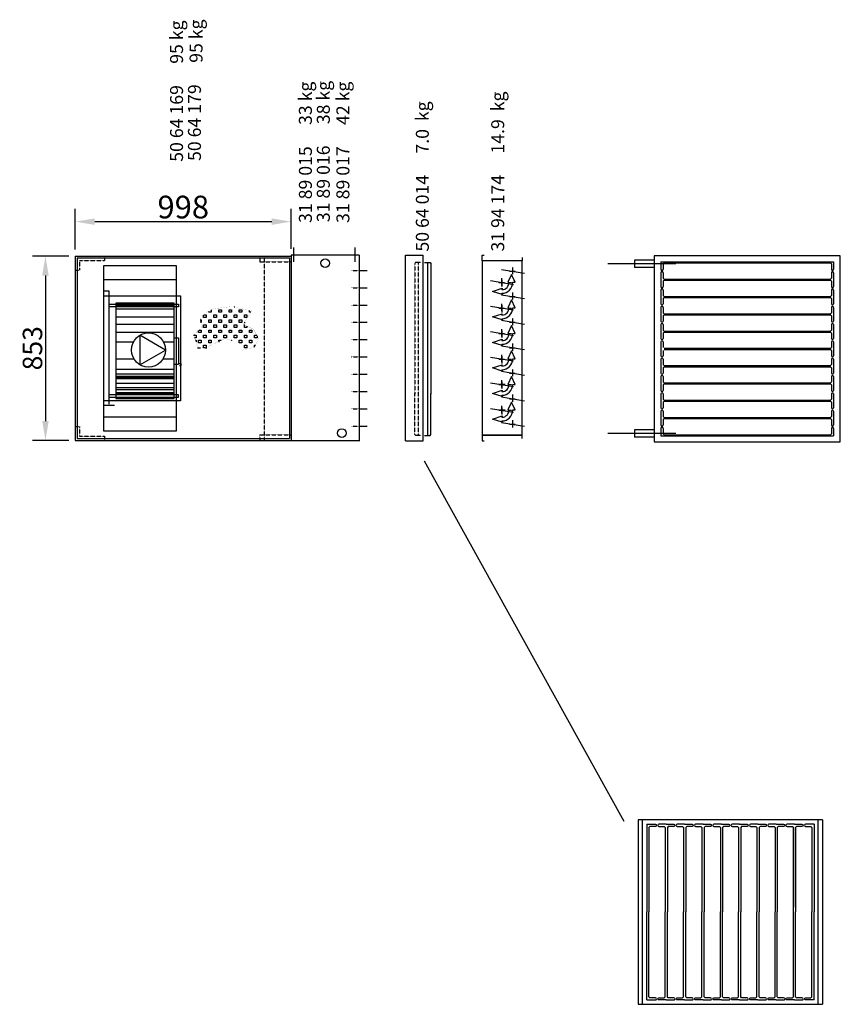
# Model space of a CAD drawing. Extents: x -8 to 16092, y 0 to 10348.
# Drawn here: x 12299 to 16092, y 68 to 4622 of the extents above; entities that cross this region are included whole.
import ezdxf

# ---------------------------------------------------------------- set-up
doc = ezdxf.new("R2010")
doc.units = 0
doc.header["$LTSCALE"] = 2
doc.header["$PDMODE"] = 3
doc.header["$PDSIZE"] = 0.5
doc.linetypes.add('CENTER', pattern=[2, 1.25, -0.25, 0.25, -0.25])
doc.linetypes.add('HIDDEN', pattern=[0.375, 0.25, -0.125])
doc.layers.get('DEFPOINTS').update_dxf_attribs({"linetype": 'CONTINUOUS'})
for name, color, linetype in [('CENTER', 1, 'CENTER'), ('DIMENSIONS', 5, 'CONTINUOUS'), ('HIDDEN', 4, 'HIDDEN'), ('MARK BV', 7, 'CONTINUOUS'), ('TEXT', 5, 'CONTINUOUS')]:
    doc.layers.add(name, color=color, linetype=linetype)
doc.styles.get("Standard").update_dxf_attribs({"font": 'ISOCP'})
doc.dimstyles.get("Standard").update_dxf_attribs({"dimscale": 10, "dimtxt": 3.5, "dimasz": 3, "dimexe": 2, "dimexo": 1, "dimgap": 0.5, "dimtad": 1, "dimdec": 1, "dimdsep": 46, "dimtxsty": 'Standard', "dimcen": -5, "dimclrd": 256, "dimclre": 256, "dimclrt": 256, "dimadec": 0, "dimazin": 0, "dimtfac": 1, "dimtdec": 1, "dimtmove": 0, "dimatfit": 3, "dimfxl": 0, "dimtvp": 0.75, "dimtolj": 1, "dimtzin": 0, "dimarcsym": 0})
doc.dimstyles.new('STANDARD$0', dxfattribs={"dimscale": 5, "dimtxt": 3, "dimasz": 3, "dimexe": 2, "dimexo": 1, "dimgap": 0.5, "dimtad": 1, "dimdec": 1, "dimdsep": 46, "dimtxsty": 'Standard', "dimcen": -1, "dimclrd": 256, "dimclre": 256, "dimclrt": 256, "dimadec": 0, "dimazin": 0, "dimtfac": 1, "dimtdec": 0, "dimtmove": 0, "dimatfit": 3, "dimfxl": 0, "dimtvp": 0.75, "dimtolj": 1, "dimtzin": 0, "dimarcsym": 0})

# ---------------------------------------------------------------- blocks, each defined once
blk = doc.blocks.new('*D42')
at = {"layer": 'DEFPOINTS', "color": 0}
for p in [(12556, 3528.6), (12418, 2675.6), (12556, 2675.6)]:
    blk.add_point(p, dxfattribs=at)
at = {"layer": 'DIMENSIONS', "lineweight": -2}
for p, q in [((12526, 3528.6), (12358, 3528.6)), ((12418, 3438.6), (12418, 2765.6)), ((12526, 2675.6), (12358, 2675.6))]:
    blk.add_line(p, q, dxfattribs=at)
at = {"layer": 'DIMENSIONS'}
for points in [[(12403, 3438.6), (12433, 3438.6), (12418, 3528.6)], [(12403, 2765.6), (12433, 2765.6), (12418, 2675.6)]]:
    blk.add_solid(points, dxfattribs=at)
at = {"layer": 'DIMENSIONS', "insert": (12358, 3102.1), "char_height": 90, "attachment_point": 5, "rotation": 90}
blk.add_mtext('\\A1;853', dxfattribs=at)
blk = doc.blocks.new('*D44')
at = {"layer": 'DEFPOINTS', "color": 0}
for p in [(13554, 3687.7), (12556, 3528.6), (13554, 3532.1)]:
    blk.add_point(p, dxfattribs=at)
at = {"layer": 'DIMENSIONS', "lineweight": -2}
for p, q in [((12556, 3558.6), (12556, 3747.7)), ((13554, 3562.1), (13554, 3747.7)), ((12646, 3687.7), (13464, 3687.7))]:
    blk.add_line(p, q, dxfattribs=at)
at = {"layer": 'DIMENSIONS'}
for points in [[(12646, 3702.7), (12646, 3672.7), (12556, 3687.7)], [(13464, 3702.7), (13464, 3672.7), (13554, 3687.7)]]:
    blk.add_solid(points, dxfattribs=at)
at = {"layer": 'DIMENSIONS', "insert": (13055, 3755.2), "char_height": 105, "attachment_point": 5}
blk.add_mtext('\\A1;998', dxfattribs=at)

msp = doc.modelspace()

# ---------------------------------------------------------------- linework, layer by layer
at = {"layer": 'CENTER'}
for p, q in [((13565.98, 3501.88), (13565.98, 3567.48)), ((13849.98, 3501.88), (13849.98, 3567.48)), ((14578.31, 3444.53), (14578.31, 3477.53)), ((15331.53, 3492.77), (15017.53, 3492.77)), ((14528.31, 3392.91), (14528.31, 3425.91)), ((14528.31, 3392.45), (14528.31, 3425.46)), ((14528.31, 3418.96), (14528.31, 3385.96)), ((14563.55, 3458.39), (14590.46, 3458.39)), ((14513.55, 3405.93), (14540.46, 3405.93)), ((14516.31, 3405.93), (14528.31, 3405.93)), ((14528.31, 3405.93), (14528.31, 3414.93)), ((14528.31, 3405.93), (14528.31, 3396.93)), ((14562.31, 3405.93), (14574.31, 3405.93)), ((14563.55, 3340.77), (14590.46, 3340.77)), ((14578.31, 3326.91), (14578.31, 3359.91)), ((14513.55, 3287.93), (14540.46, 3287.93)), ((14516.31, 3287.93), (14528.31, 3287.93)), ((14528.31, 3274.91), (14528.31, 3307.91)), ((14528.31, 3274.45), (14528.31, 3307.46)), ((14528.31, 3300.96), (14528.31, 3267.96)), ((14528.31, 3287.93), (14528.31, 3296.93)), ((14528.31, 3287.93), (14528.31, 3278.93)), ((14562.31, 3287.93), (14574.31, 3287.93)), ((14578.31, 3208.91), (14578.31, 3241.91)), ((14528.31, 3156.91), (14528.31, 3189.91)), ((14528.31, 3156.45), (14528.31, 3189.46)), ((14563.55, 3222.77), (14590.46, 3222.77)), ((14513.55, 3169.93), (14540.46, 3169.93)), ((14516.31, 3169.93), (14528.31, 3169.93)), ((14528.31, 3182.96), (14528.31, 3149.96)), ((14528.31, 3169.93), (14528.31, 3178.93)), ((14528.31, 3169.93), (14528.31, 3160.93)), ((14562.31, 3169.93), (14574.31, 3169.93)), ((14563.55, 3104.77), (14590.46, 3104.77)), ((14578.31, 3090.91), (14578.31, 3123.91)), ((14513.55, 3051.93), (14540.46, 3051.93)), ((14516.31, 3051.93), (14528.31, 3051.93)), ((14528.31, 3038.91), (14528.31, 3071.91)), ((14528.31, 3038.45), (14528.31, 3071.46)), ((14528.31, 3064.96), (14528.31, 3031.96)), ((14528.31, 3051.93), (14528.31, 3060.93)), ((14528.31, 3051.93), (14528.31, 3042.93)), ((14562.31, 3051.93), (14574.31, 3051.93)), ((14578.31, 2972.91), (14578.31, 3005.91)), ((14563.55, 2986.77), (14590.46, 2986.77)), ((14513.55, 2933.93), (14540.46, 2933.93)), ((14543.07, 2933.93), (14516.15, 2933.93)), ((14516.31, 2933.93), (14528.31, 2933.93)), ((14528.31, 2920.91), (14528.31, 2953.91)), ((14528.31, 2946.96), (14528.31, 2913.96)), ((14528.31, 2933.93), (14528.31, 2942.93)), ((14528.31, 2933.93), (14537.31, 2933.93)), ((14528.31, 2933.93), (14528.31, 2924.93)), ((14562.31, 2933.93), (14574.31, 2933.93)), ((14578.31, 2854.45), (14578.31, 2887.46)), ((14528.31, 2802.45), (14528.31, 2835.46)), ((14528.31, 2828.51), (14528.31, 2795.51)), ((14528.31, 2815.48), (14528.31, 2824.48)), ((14563.55, 2868.77), (14590.46, 2868.77)), ((14513.55, 2815.48), (14540.46, 2815.48)), ((14543.07, 2815.48), (14516.15, 2815.48)), ((14516.31, 2815.48), (14528.31, 2815.48)), ((14528.31, 2815.48), (14537.31, 2815.48)), ((14528.31, 2815.48), (14528.31, 2806.48)), ((14562.31, 2815.48), (14574.31, 2815.48)), ((14563.55, 2750.31), (14590.46, 2750.31)), ((14578.31, 2736), (14578.31, 2769.01)), ((15332.37, 2707.09), (15018.37, 2707.09))]:
    msp.add_line(p, q, dxfattribs=at)
at = {"layer": 'DEFPOINTS', "color": 0, "linetype": 'ByBlock'}
for p in [(16061.36, 3501.77), (16061.36, 3462.27), (16061.36, 3456.27), (16061.36, 3382.27), (16061.36, 3376.27), (16061.36, 3302.27), (16061.36, 3296.27), (16061.36, 3222.27), (16061.36, 3216.27), (15273.36, 3176.77), (15273.36, 3101.77), (16061.36, 3142.27), (16061.36, 3136.27), (15273.36, 3096.77), (16061.36, 3062.27), (16061.36, 3056.27), (15273.36, 3021.77), (16061.36, 2982.27), (16061.36, 2976.27), (16061.36, 2902.27), (16061.36, 2896.27), (16061.36, 2822.27), (16061.36, 2816.27), (16061.36, 2742.27), (16061.36, 2736.27), (16061.36, 2696.77)]:
    msp.add_point(p, dxfattribs=at)
at = {"layer": 'DIMENSIONS'}
msp.add_line((14185.18, 2698.99), (14185.18, 3498.99), dxfattribs=at)
at = {"layer": 'HIDDEN'}
for p, q in [((12575.98, 3508.55), (12690.45, 3508.55)), ((12575.98, 3508.55), (12575.98, 3463.55)), ((12690.45, 3528.55), (12690.45, 3508.55)), ((13408.98, 3528.55), (13408.98, 3502.05)), ((13428.98, 3528.55), (13428.98, 2675.55)), ((12555.98, 3463.55), (12575.98, 3463.55)), ((13408.98, 3502.05), (13553.98, 3502.05)), ((13831.48, 3462.05), (13867.98, 3462.05)), ((14129.68, 3498.99), (14125.18, 3494.49)), ((14125.18, 3494.49), (14125.18, 2890.32)), ((14154.68, 3498.99), (14129.68, 3498.99)), ((14140.18, 3498.99), (14140.18, 2698.99)), ((13831.48, 3382.05), (13867.98, 3382.05)), ((13831.48, 3302.05), (13867.98, 3302.05)), ((13831.48, 3222.05), (13867.98, 3222.05)), ((13831.48, 3142.05), (13867.98, 3142.05)), ((13831.5, 3062.05), (13867.98, 3062.05)), ((13831.48, 2982.05), (13867.98, 2982.05)), ((13831.48, 2902.05), (13867.98, 2902.05)), ((14125.18, 2703.49), (14125.18, 2892.32)), ((13831.48, 2822.05), (13867.98, 2822.05)), ((12555.98, 2740.55), (12575.98, 2740.55)), ((12575.98, 2740.55), (12575.98, 2695.55)), ((13831.48, 2742.05), (13867.98, 2742.05)), ((12575.98, 2695.55), (12690.45, 2695.55)), ((12690.45, 2695.55), (12690.45, 2675.55)), ((13408.98, 2702.05), (13408.98, 2675.55)), ((13408.98, 2702.05), (13553.98, 2702.05)), ((14129.68, 2698.99), (14125.18, 2703.49)), ((14154.68, 2698.99), (14129.68, 2698.99))]:
    msp.add_line(p, q, dxfattribs=at)
at = {"layer": 'MARK BV'}
for p, q in [((12555.98, 3528.55), (13428.98, 3528.55)), ((12555.98, 3528.55), (12555.98, 2675.55)), ((12564.48, 3520.05), (13545.48, 3520.05)), ((12564.48, 3520.05), (12564.48, 2684.05)), ((13428.98, 3528.55), (13553.98, 3528.55)), ((13437.48, 3520.05), (13545.48, 3520.05)), ((13545.48, 3520.05), (13545.48, 2684.05)), ((13553.98, 3532.05), (13553.98, 2672.05)), ((13867.98, 3532.05), (13553.98, 3532.05)), ((13553.98, 3528.55), (13553.98, 2675.55)), ((13867.98, 3532.05), (13867.98, 2672.05)), ((14082.29, 3533.38), (14164.29, 3533.38)), ((14082.29, 2673.38), (14082.29, 3533.38)), ((14164.29, 2673.38), (14164.29, 3533.38)), ((14437.31, 3506.88), (14437.31, 3533.38)), ((14437.31, 3533.38), (14445.81, 3533.38)), ((14622.31, 3506.88), (14437.31, 3506.88)), ((14621.31, 3506.88), (14438.31, 3506.88)), ((14445.81, 3533.38), (14445.81, 3532.38)), ((14622.31, 3521.88), (14621.31, 3521.88)), ((14622.31, 3521.88), (14622.31, 3506.88)), ((15140.36, 3509.77), (15140.36, 3475.77)), ((15232.36, 3509.77), (15140.36, 3509.77)), ((15232.36, 3529.27), (15232.36, 2669.27)), ((16092.36, 3529.27), (15232.36, 3529.27)), ((16092.36, 2669.27), (16092.36, 3529.27)), ((12688.08, 2718.88), (12688.08, 3485.21)), ((12688.08, 3485.21), (13022.8, 3485.21)), ((13022.8, 3485.21), (13022.8, 2718.88)), ((13867.98, 3462.05), (13904.48, 3462.05)), ((14170.68, 3498.99), (14195.68, 3498.99)), ((14195.68, 3498.99), (14200.18, 3494.49)), ((14200.18, 3494.49), (14200.18, 2890.32)), ((14437.31, 3505.88), (14437.31, 2700.88)), ((14621.31, 3505.88), (14438.31, 3505.88)), ((14525.56, 3466.99), (14632.23, 3449.59)), ((14582.23, 3503.91), (14582.23, 3503.91)), ((14582.23, 3503.91), (14582.23, 3503.91)), ((14622.31, 2700.88), (14622.31, 3505.88)), ((15232.36, 3475.77), (15140.36, 3475.77)), ((15263.36, 3501.77), (15263.36, 3467.22)), ((15263.36, 3501.77), (16061.36, 3501.77)), ((15268.31, 3462.27), (15268.41, 3462.27)), ((15277.91, 3496.77), (15273.36, 3492.22)), ((15273.36, 3492.22), (15273.36, 3467.22)), ((15277.91, 3496.77), (16046.81, 3496.77)), ((16051.36, 3492.22), (16046.81, 3496.77)), ((16051.36, 3492.22), (16051.36, 3467.22)), ((16056.31, 3462.27), (16056.41, 3462.27)), ((16061.36, 3501.77), (16061.36, 3467.22)), ((12688.08, 2783.88), (12688.08, 3420.21)), ((12688.08, 3420.21), (13022.8, 3420.21)), ((13022.8, 3420.21), (13022.8, 2783.88)), ((14572.3, 3443.46), (14555.71, 3407.08)), ((14588.88, 3407.08), (14572.3, 3443.46)), ((15263.36, 3451.32), (15263.36, 3387.22)), ((15268.31, 3456.27), (15268.41, 3456.27)), ((15273.36, 3451.32), (15273.36, 3426.32)), ((15273.36, 3426.32), (15277.91, 3421.77)), ((15277.91, 3416.77), (15273.36, 3412.22)), ((15275.64, 3424.04), (15275.64, 3424.04)), ((15277.91, 3421.77), (16046.81, 3421.77)), ((15277.91, 3416.77), (16046.81, 3416.77)), ((16046.81, 3421.77), (16051.36, 3426.32)), ((16051.36, 3412.22), (16046.81, 3416.77)), ((16051.36, 3451.32), (16051.36, 3426.32)), ((16056.31, 3456.27), (16056.41, 3456.27)), ((16061.36, 3451.32), (16061.36, 3387.22)), ((13867.98, 3382.05), (13904.48, 3382.05)), ((14475.56, 3414.92), (14582.23, 3397.52)), ((14484.98, 3365.24), (14528.52, 3379.91)), ((14528.52, 3379.91), (14528.44, 3373.47)), ((14555.71, 3407.08), (14560.76, 3407.08)), ((14577.81, 3407.08), (14588.88, 3407.08)), ((14582.23, 3414.92), (14582.23, 3414.92)), ((14582.23, 3414.92), (14582.23, 3414.92)), ((15263.36, 3371.32), (15263.36, 3307.22)), ((15268.31, 3382.27), (15268.41, 3382.27)), ((15268.31, 3376.27), (15268.41, 3376.27)), ((15273.36, 3412.22), (15273.36, 3387.22)), ((15273.36, 3371.32), (15273.36, 3346.32)), ((16051.36, 3412.22), (16051.36, 3387.22)), ((16051.36, 3371.32), (16051.36, 3346.32)), ((16056.31, 3382.27), (16056.41, 3382.27)), ((16056.31, 3376.27), (16056.41, 3376.27)), ((16061.36, 3371.32), (16061.36, 3307.22)), ((12688.08, 3345.21), (13042.8, 3345.21)), ((12690.45, 3367.94), (12710.58, 3367.94)), ((12710.58, 3367.94), (12710.58, 2844.14)), ((13042.8, 3345.21), (13042.8, 2858.88)), ((14528.69, 3350.8), (14484.98, 3365.24)), ((14525.56, 3349.37), (14632.23, 3331.97)), ((14528.23, 3356.42), (14528.69, 3350.8)), ((14572.3, 3325.46), (14555.71, 3289.08)), ((14588.88, 3289.08), (14572.3, 3325.46)), ((15273.36, 3346.32), (15277.91, 3341.77)), ((15277.91, 3336.77), (15273.36, 3332.22)), ((15273.36, 3332.22), (15273.36, 3307.22)), ((15277.91, 3341.77), (16046.81, 3341.77)), ((15277.91, 3336.77), (16046.81, 3336.77)), ((16046.81, 3341.77), (16051.36, 3346.32)), ((16051.36, 3332.22), (16046.81, 3336.77)), ((16051.36, 3332.22), (16051.36, 3307.22)), ((12710.58, 3306.12), (13032.48, 3306.12)), ((13032.48, 3294.28), (12710.58, 3294.28)), ((12743.21, 3311.18), (12743.21, 2870.09)), ((13013.36, 3311.18), (12743.21, 3311.18)), ((12746.34, 3308.18), (13009.95, 3308.18)), ((12746.34, 3303.06), (13009.95, 3303.06)), ((12746.34, 3300.87), (13009.95, 3300.87)), ((12746.34, 3285.17), (13009.95, 3285.17)), ((13013.36, 2870.09), (13013.36, 3311.18)), ((13032.48, 3306.12), (13032.48, 3294.28)), ((13184.54, 3279.54), (13184.54, 3268.55)), ((13219.82, 3280.31), (13231.58, 3280.31)), ((13219.82, 3268.55), (13219.82, 3280.31)), ((13231.58, 3280.31), (13231.58, 3268.55)), ((13266.86, 3280.31), (13278.62, 3280.31)), ((13266.86, 3268.55), (13266.86, 3280.31)), ((13278.62, 3280.31), (13278.62, 3268.55)), ((13290.38, 3292.07), (13290.38, 3292.7)), ((13293.2, 3292.07), (13290.38, 3292.07)), ((13313.9, 3280.31), (13325.66, 3280.31)), ((13313.9, 3268.55), (13313.9, 3280.31)), ((13325.66, 3280.31), (13325.66, 3268.55)), ((13867.98, 3302.05), (13904.48, 3302.05)), ((14475.56, 3296.92), (14582.23, 3279.52)), ((14555.71, 3289.08), (14560.76, 3289.08)), ((14577.81, 3289.08), (14588.88, 3289.08)), ((14582.23, 3296.92), (14582.23, 3296.92)), ((14582.23, 3296.92), (14582.23, 3296.92)), ((15263.36, 3291.32), (15263.36, 3227.22)), ((15268.31, 3302.27), (15268.41, 3302.27)), ((15268.31, 3296.27), (15268.41, 3296.27)), ((15273.36, 3291.32), (15273.36, 3266.32)), ((16051.36, 3291.32), (16051.36, 3266.32)), ((16056.31, 3302.27), (16056.41, 3302.27)), ((16056.31, 3296.27), (16056.41, 3296.27)), ((16061.36, 3291.32), (16061.36, 3227.22)), ((12746.34, 3248.13), (13009.95, 3248.13)), ((13149.26, 3245.03), (13149.26, 3255.5)), ((13161.02, 3245.03), (13149.26, 3245.03)), ((13150.55, 3256.79), (13161.02, 3256.79)), ((13161.02, 3256.79), (13161.02, 3245.03)), ((13172.78, 3268.55), (13172.78, 3272.82)), ((13184.54, 3268.55), (13172.78, 3268.55)), ((13196.3, 3256.79), (13208.06, 3256.79)), ((13196.3, 3245.03), (13196.3, 3256.79)), ((13208.06, 3245.03), (13196.3, 3245.03)), ((13208.06, 3256.79), (13208.06, 3245.03)), ((13231.58, 3268.55), (13219.82, 3268.55)), ((13243.34, 3256.79), (13255.1, 3256.79)), ((13243.34, 3245.03), (13243.34, 3256.79)), ((13255.1, 3245.03), (13243.34, 3245.03)), ((13255.1, 3256.79), (13255.1, 3245.03)), ((13278.62, 3268.55), (13266.86, 3268.55)), ((13290.38, 3256.79), (13302.14, 3256.79)), ((13290.38, 3245.03), (13290.38, 3256.79)), ((13302.14, 3245.03), (13290.38, 3245.03)), ((13302.14, 3256.79), (13302.14, 3245.03)), ((13325.66, 3268.55), (13313.9, 3268.55)), ((13337.42, 3256.79), (13349.18, 3256.79)), ((13337.42, 3245.03), (13337.42, 3256.79)), ((13349.18, 3245.03), (13337.42, 3245.03)), ((13349.18, 3256.79), (13349.18, 3245.03)), ((13360.94, 3268.55), (13360.94, 3277.03)), ((13367.19, 3268.55), (13360.94, 3268.55)), ((14484.98, 3247.24), (14528.52, 3261.91)), ((14528.69, 3232.8), (14484.98, 3247.24)), ((14528.23, 3238.42), (14528.69, 3232.8)), ((14528.52, 3261.91), (14528.44, 3255.47)), ((15273.36, 3266.32), (15277.91, 3261.77)), ((15277.91, 3256.77), (15273.36, 3252.22)), ((15273.36, 3252.22), (15273.36, 3227.22)), ((15277.91, 3261.77), (16046.81, 3261.77)), ((15277.91, 3256.77), (16046.81, 3256.77)), ((16046.81, 3261.77), (16051.36, 3266.32)), ((16051.36, 3252.22), (16046.81, 3256.77)), ((16051.36, 3252.22), (16051.36, 3227.22)), ((12746.34, 3214.28), (13009.95, 3214.28)), ((13133.01, 3233.27), (13137.5, 3233.27)), ((13137.5, 3221.51), (13134.03, 3221.51)), ((13137.5, 3233.27), (13137.5, 3221.51)), ((13149.26, 3209.75), (13161.02, 3209.75)), ((13149.26, 3197.99), (13149.26, 3209.75)), ((13161.02, 3197.99), (13149.26, 3197.99)), ((13161.02, 3209.75), (13161.02, 3197.99)), ((13172.78, 3233.27), (13184.54, 3233.27)), ((13172.78, 3221.51), (13172.78, 3233.27)), ((13184.54, 3221.51), (13172.78, 3221.51)), ((13184.54, 3233.27), (13184.54, 3221.51)), ((13196.3, 3209.75), (13208.06, 3209.75)), ((13196.3, 3197.99), (13196.3, 3209.75)), ((13208.06, 3197.99), (13196.3, 3197.99)), ((13208.06, 3209.75), (13208.06, 3197.99)), ((13219.82, 3233.27), (13231.58, 3233.27)), ((13219.82, 3221.51), (13219.82, 3233.27)), ((13231.58, 3221.51), (13219.82, 3221.51)), ((13231.58, 3233.27), (13231.58, 3221.51)), ((13243.34, 3209.75), (13255.1, 3209.75)), ((13243.34, 3197.99), (13243.34, 3209.75)), ((13255.1, 3197.99), (13243.34, 3197.99)), ((13255.1, 3209.75), (13255.1, 3197.99)), ((13266.86, 3233.27), (13278.62, 3233.27)), ((13266.86, 3221.51), (13266.86, 3233.27)), ((13278.62, 3221.51), (13266.86, 3221.51)), ((13278.62, 3233.27), (13278.62, 3221.51)), ((13290.38, 3209.75), (13302.14, 3209.75)), ((13290.38, 3197.99), (13290.38, 3209.75)), ((13302.14, 3197.99), (13290.38, 3197.99)), ((13302.14, 3209.75), (13302.14, 3197.99)), ((13313.9, 3233.27), (13325.66, 3233.27)), ((13313.9, 3221.51), (13313.9, 3233.27)), ((13325.66, 3221.51), (13313.9, 3221.51)), ((13325.66, 3233.27), (13325.66, 3221.51)), ((13336.13, 3221.98), (13340.62, 3221.98)), ((13337.42, 3209.75), (13339.1, 3209.75)), ((13337.42, 3197.99), (13337.42, 3209.75)), ((13349.18, 3197.99), (13337.42, 3197.99)), ((13349.18, 3204.71), (13349.18, 3197.99)), ((13867.98, 3222.05), (13904.48, 3222.05)), ((14525.56, 3231.37), (14632.23, 3213.97)), ((14572.3, 3207.46), (14555.71, 3171.08)), ((14588.88, 3171.08), (14572.3, 3207.46)), ((15263.36, 3211.32), (15263.36, 3147.22)), ((15268.31, 3222.27), (15268.41, 3222.27)), ((15268.31, 3216.27), (15268.41, 3216.27)), ((15273.36, 3211.32), (15273.36, 3186.32)), ((16051.36, 3211.32), (16051.36, 3186.32)), ((16056.31, 3222.27), (16056.41, 3222.27)), ((16056.31, 3216.27), (16056.41, 3216.27)), ((16061.36, 3211.32), (16061.36, 3147.22)), ((12746.34, 3176.25), (13009.95, 3176.25)), ((12973.2, 3093.92), (12854.84, 3162.26)), ((12854.84, 3162.26), (12854.84, 3025.59)), ((13013.36, 3149.83), (13032.97, 3149.83)), ((13032.97, 3149.83), (13032.97, 3028.25)), ((13032.97, 3149.83), (13032.97, 3028.25)), ((13102.22, 3162.71), (13113.98, 3162.71)), ((13113.98, 3150.95), (13107.06, 3150.95)), ((13113.98, 3162.71), (13113.98, 3150.95)), ((13125.74, 3174.47), (13125.74, 3183.5)), ((13137.5, 3174.47), (13125.74, 3174.47)), ((13128.86, 3186.23), (13137.5, 3186.23)), ((13137.5, 3186.23), (13137.5, 3174.47)), ((13149.26, 3162.71), (13161.02, 3162.71)), ((13149.26, 3150.95), (13149.26, 3162.71)), ((13161.02, 3150.95), (13149.26, 3150.95)), ((13161.02, 3162.71), (13161.02, 3150.95)), ((13172.78, 3186.23), (13184.54, 3186.23)), ((13172.78, 3174.47), (13172.78, 3186.23)), ((13184.54, 3174.47), (13172.78, 3174.47)), ((13184.54, 3186.23), (13184.54, 3174.47)), ((13196.3, 3162.71), (13208.06, 3162.71)), ((13196.3, 3150.95), (13196.3, 3162.71)), ((13208.06, 3150.95), (13196.3, 3150.95)), ((13208.06, 3162.71), (13208.06, 3150.95)), ((13219.82, 3186.23), (13231.58, 3186.23)), ((13219.82, 3174.47), (13219.82, 3186.23)), ((13231.58, 3174.47), (13219.82, 3174.47)), ((13231.58, 3186.23), (13231.58, 3174.47)), ((13243.34, 3162.71), (13255.1, 3162.71)), ((13243.34, 3150.95), (13243.34, 3162.71)), ((13255.1, 3150.95), (13243.34, 3150.95)), ((13255.1, 3162.71), (13255.1, 3150.95)), ((13266.86, 3186.23), (13278.62, 3186.23)), ((13266.86, 3174.47), (13266.86, 3186.23)), ((13278.62, 3174.47), (13266.86, 3174.47)), ((13278.62, 3186.23), (13278.62, 3174.47)), ((13290.38, 3162.71), (13302.14, 3162.71)), ((13290.38, 3150.95), (13290.38, 3162.71)), ((13302.14, 3150.95), (13290.38, 3150.95)), ((13302.14, 3162.71), (13302.14, 3150.95)), ((13313.9, 3186.23), (13325.66, 3186.23)), ((13313.9, 3174.47), (13313.9, 3186.23)), ((13325.66, 3174.47), (13313.9, 3174.47)), ((13325.66, 3186.23), (13325.66, 3174.47)), ((13337.42, 3162.71), (13349.18, 3162.71)), ((13337.42, 3150.95), (13337.42, 3162.71)), ((13349.18, 3150.95), (13337.42, 3150.95)), ((13349.18, 3162.71), (13349.18, 3150.95)), ((13360.94, 3186.23), (13372.7, 3186.23)), ((13360.94, 3174.47), (13360.94, 3186.23)), ((13372.7, 3174.47), (13360.94, 3174.47)), ((13372.7, 3186.23), (13372.7, 3174.47)), ((13384.46, 3162.71), (13394.4, 3162.71)), ((13384.46, 3150.95), (13384.46, 3162.71)), ((13396.22, 3150.95), (13384.46, 3150.95)), ((13396.22, 3159.06), (13396.22, 3150.95)), ((14475.56, 3178.92), (14582.23, 3161.52)), ((14484.98, 3129.24), (14528.52, 3143.91)), ((14528.52, 3143.91), (14528.44, 3137.47)), ((14555.71, 3171.08), (14560.76, 3171.08)), ((14577.81, 3171.08), (14588.88, 3171.08)), ((14582.23, 3178.92), (14582.23, 3178.92)), ((14582.23, 3178.92), (14582.23, 3178.92)), ((15273.36, 3186.32), (15277.91, 3181.77)), ((15277.91, 3176.77), (15273.36, 3172.22)), ((15273.36, 3172.22), (15273.36, 3147.22)), ((15277.91, 3181.77), (16046.81, 3181.77)), ((15277.91, 3176.77), (16046.81, 3176.77)), ((16046.81, 3181.77), (16051.36, 3186.32)), ((16051.36, 3172.22), (16046.81, 3176.77)), ((16051.36, 3172.22), (16051.36, 3147.22)), ((12746.34, 3131.12), (12824.71, 3131.12)), ((12963.88, 3131.12), (13009.95, 3131.12)), ((13111.34, 3139.19), (13113.98, 3139.19)), ((13113.98, 3139.19), (13113.98, 3131.94)), ((13120.12, 3104.38), (13134.82, 3104.38)), ((13125.74, 3139.19), (13137.5, 3139.19)), ((13125.74, 3127.43), (13125.74, 3139.19)), ((13137.5, 3127.43), (13125.74, 3127.43)), ((13137.5, 3139.19), (13137.5, 3127.43)), ((13149.26, 3115.67), (13161.02, 3115.67)), ((13149.26, 3103.91), (13149.26, 3115.67)), ((13156.37, 3103.91), (13149.26, 3103.91)), ((13157.38, 3104.38), (13164.22, 3104.38)), ((13161.02, 3115.67), (13161.02, 3106.11)), ((13172.78, 3139.19), (13184.54, 3139.19)), ((13172.78, 3127.43), (13172.78, 3139.19)), ((13184.54, 3127.43), (13172.78, 3127.43)), ((13184.54, 3139.19), (13184.54, 3127.43)), ((13219.48, 3133.78), (13223.02, 3133.78)), ((13219.82, 3139.19), (13230.9, 3139.19)), ((13219.82, 3133.94), (13219.82, 3139.19)), ((13276.23, 3139.19), (13278.62, 3139.19)), ((13278.62, 3139.19), (13278.62, 3138.39)), ((13313.9, 3139.19), (13325.66, 3139.19)), ((13313.9, 3127.43), (13313.9, 3139.19)), ((13325.66, 3127.43), (13313.9, 3127.43)), ((13325.66, 3139.19), (13325.66, 3127.43)), ((13337.42, 3115.67), (13349.18, 3115.67)), ((13337.42, 3103.91), (13337.42, 3115.67)), ((13349.18, 3103.91), (13337.42, 3103.91)), ((13349.18, 3115.67), (13349.18, 3103.91)), ((13360.94, 3139.19), (13372.7, 3139.19)), ((13360.94, 3127.43), (13360.94, 3139.19)), ((13372.7, 3127.43), (13360.94, 3127.43)), ((13372.7, 3139.19), (13372.7, 3127.43)), ((13384.46, 3115.67), (13389.58, 3115.67)), ((13384.46, 3107), (13384.46, 3115.67)), ((13867.98, 3142.05), (13904.48, 3142.05)), ((14528.69, 3114.8), (14484.98, 3129.24)), ((14525.56, 3113.37), (14632.23, 3095.97)), ((14528.23, 3120.42), (14528.69, 3114.8)), ((15263.36, 3131.32), (15263.36, 3067.22)), ((15268.31, 3142.27), (15268.41, 3142.27)), ((15268.31, 3136.27), (15268.41, 3136.27)), ((15273.36, 3131.32), (15273.36, 3106.34)), ((15277.93, 3101.77), (16046.81, 3101.77)), ((16046.81, 3101.77), (16051.36, 3106.32)), ((16051.36, 3131.32), (16051.36, 3106.32)), ((16056.31, 3142.27), (16056.41, 3142.27)), ((16056.31, 3136.27), (16056.41, 3136.27)), ((16061.36, 3131.32), (16061.36, 3067.22)), ((12746.34, 3053.78), (12826.36, 3053.78)), ((12854.84, 3025.59), (12973.2, 3093.92)), ((12962.23, 3053.78), (13009.95, 3053.78)), ((13868, 3062.05), (13904.48, 3062.05)), ((14475.56, 3060.92), (14582.23, 3043.52)), ((14572.3, 3089.46), (14555.71, 3053.08)), ((14555.71, 3053.08), (14560.76, 3053.08)), ((14588.88, 3053.08), (14572.3, 3089.46)), ((14577.81, 3053.08), (14588.88, 3053.08)), ((14582.23, 3060.92), (14582.23, 3060.92)), ((14582.23, 3060.92), (14582.23, 3060.92)), ((15268.31, 3062.27), (15268.41, 3062.27)), ((15268.31, 3056.27), (15268.41, 3056.27)), ((15273.36, 3092.2), (15273.36, 3067.22)), ((15277.93, 3096.77), (16046.81, 3096.77)), ((16051.36, 3092.22), (16046.81, 3096.77)), ((16051.36, 3092.22), (16051.36, 3067.22)), ((16056.31, 3062.27), (16056.41, 3062.27)), ((16056.31, 3056.27), (16056.41, 3056.27)), ((13013.36, 3028.25), (13032.97, 3028.25)), ((13032.42, 3032.23), (13044.18, 3032.23)), ((13032.42, 3032.23), (13044.18, 3032.23)), ((13044.18, 3020.47), (13037.27, 3020.47)), ((13044.18, 3020.47), (13037.27, 3020.47)), ((13044.18, 3032.23), (13044.18, 3020.47)), ((13044.18, 3032.23), (13044.18, 3020.47)), ((14484.98, 3011.24), (14528.52, 3025.91)), ((14528.69, 2996.8), (14484.98, 3011.24)), ((14528.52, 3025.91), (14528.44, 3019.47)), ((15263.36, 3051.32), (15263.36, 2987.22)), ((15273.36, 3051.32), (15273.36, 3026.32)), ((15273.36, 3026.32), (15277.91, 3021.77)), ((15277.91, 3016.77), (15273.36, 3012.22)), ((15273.36, 3012.22), (15273.36, 2987.22)), ((15277.91, 3021.77), (16046.81, 3021.77)), ((15277.91, 3016.77), (16046.81, 3016.77)), ((16046.81, 3021.77), (16051.36, 3026.32)), ((16051.36, 3012.22), (16046.81, 3016.77)), ((16051.36, 3051.32), (16051.36, 3026.32)), ((16051.36, 3012.22), (16051.36, 2987.22)), ((16061.36, 3051.32), (16061.36, 2987.22)), ((12746.34, 3004.76), (13009.95, 3004.76)), ((12746.34, 2984.25), (13009.95, 2984.25)), ((12746.34, 2973.74), (13009.95, 2973.74)), ((12746.34, 2968.24), (13009.95, 2968.24)), ((12746.34, 2962.24), (13009.95, 2962.24)), ((13867.98, 2982.05), (13904.48, 2982.05)), ((14525.56, 2995.37), (14632.23, 2977.97)), ((14528.23, 3002.42), (14528.69, 2996.8)), ((14572.3, 2971.46), (14555.71, 2935.08)), ((14588.88, 2935.08), (14572.3, 2971.46)), ((15263.36, 2971.32), (15263.36, 2907.22)), ((15268.31, 2982.27), (15268.41, 2982.27)), ((15268.31, 2976.27), (15268.41, 2976.27)), ((15273.36, 2971.32), (15273.36, 2946.32)), ((16051.36, 2971.32), (16051.36, 2946.32)), ((16056.31, 2982.27), (16056.41, 2982.27)), ((16056.31, 2976.27), (16056.41, 2976.27)), ((16061.36, 2971.32), (16061.36, 2907.22)), ((12746.34, 2941.29), (13009.95, 2941.29)), ((12746.34, 2921.19), (13009.95, 2921.19)), ((14475.56, 2942.46), (14582.23, 2925.07)), ((14555.71, 2935.08), (14560.76, 2935.08)), ((14577.81, 2935.08), (14588.88, 2935.08)), ((14582.23, 2942.92), (14582.23, 2942.92)), ((14582.23, 2942.92), (14582.23, 2942.92)), ((15273.36, 2946.32), (15277.91, 2941.77)), ((15277.91, 2936.77), (15273.36, 2932.22)), ((15273.36, 2932.22), (15273.36, 2907.22)), ((15277.91, 2941.77), (16046.81, 2941.77)), ((15277.91, 2936.77), (16046.81, 2936.77)), ((16046.81, 2941.77), (16051.36, 2946.32)), ((16051.36, 2932.22), (16046.81, 2936.77)), ((16051.36, 2932.22), (16051.36, 2907.22)), ((13032.48, 2886.98), (12710.58, 2886.98)), ((12710.58, 2875.14), (13032.48, 2875.14)), ((12743.21, 2870.09), (13013.36, 2870.09)), ((12746.34, 2910.61), (13009.95, 2910.61)), ((12746.34, 2897.91), (13009.95, 2897.91)), ((12746.34, 2893.68), (13009.95, 2893.68)), ((12746.34, 2889.52), (13009.95, 2889.52)), ((12746.34, 2873.51), (13009.95, 2873.51)), ((12746.34, 2872.51), (13009.95, 2872.51)), ((13032.48, 2875.14), (13032.48, 2886.98)), ((13867.98, 2902.05), (13904.48, 2902.05)), ((14200.18, 2703.49), (14200.18, 2892.32)), ((14484.98, 2893.24), (14528.52, 2907.91)), ((14528.69, 2878.8), (14484.98, 2893.24)), ((14525.56, 2876.92), (14632.23, 2859.52)), ((14528.23, 2884.42), (14528.69, 2878.8)), ((14528.52, 2907.91), (14528.44, 2901.47)), ((15263.36, 2891.32), (15263.36, 2827.22)), ((15268.31, 2902.27), (15268.41, 2902.27)), ((15268.31, 2896.27), (15268.41, 2896.27)), ((15273.36, 2891.32), (15273.36, 2866.32)), ((16051.36, 2891.32), (16051.36, 2866.32)), ((16056.31, 2902.27), (16056.41, 2902.27)), ((16056.31, 2896.27), (16056.41, 2896.27)), ((16061.36, 2891.32), (16061.36, 2827.22)), ((13042.8, 2858.88), (12688.08, 2858.88)), ((12690.45, 2839.34), (12736.62, 2839.34)), ((14475.56, 2824.01), (14582.23, 2806.61)), ((14572.3, 2853.01), (14555.71, 2816.62)), ((14588.88, 2816.62), (14572.3, 2853.01)), ((14582.23, 2824.46), (14582.23, 2824.46)), ((14582.23, 2824.46), (14582.23, 2824.46)), ((15273.36, 2866.32), (15277.91, 2861.77)), ((15277.91, 2856.77), (15273.36, 2852.22)), ((15273.36, 2852.22), (15273.36, 2827.22)), ((15277.91, 2861.77), (16046.81, 2861.77)), ((15277.91, 2856.77), (16046.81, 2856.77)), ((16046.81, 2861.77), (16051.36, 2866.32)), ((16051.36, 2852.22), (16046.81, 2856.77)), ((16051.36, 2852.22), (16051.36, 2827.22)), ((13022.8, 2783.88), (12688.08, 2783.88)), ((13867.98, 2822.05), (13904.48, 2822.05)), ((14484.98, 2774.79), (14528.52, 2789.45)), ((14528.52, 2789.45), (14528.44, 2783.01)), ((14555.71, 2816.62), (14560.76, 2816.62)), ((14577.81, 2816.62), (14588.88, 2816.62)), ((15263.36, 2811.32), (15263.36, 2747.22)), ((15268.31, 2822.27), (15268.41, 2822.27)), ((15268.31, 2816.27), (15268.41, 2816.27)), ((15273.36, 2811.32), (15273.36, 2786.32)), ((15273.36, 2786.32), (15277.91, 2781.77)), ((15277.91, 2781.77), (16046.81, 2781.77)), ((16046.81, 2781.77), (16051.36, 2786.32)), ((16051.36, 2811.32), (16051.36, 2786.32)), ((16056.31, 2822.27), (16056.41, 2822.27)), ((16056.31, 2816.27), (16056.41, 2816.27)), ((16061.36, 2811.32), (16061.36, 2747.22)), ((13867.98, 2742.05), (13904.48, 2742.05)), ((14528.69, 2760.35), (14484.98, 2774.79)), ((14525.56, 2758.46), (14632.23, 2741.07)), ((14528.23, 2765.97), (14528.69, 2760.35)), ((15268.31, 2742.27), (15268.41, 2742.27)), ((15268.31, 2736.27), (15268.41, 2736.27)), ((15277.91, 2776.77), (15273.36, 2772.22)), ((15273.36, 2772.22), (15273.36, 2747.22)), ((15277.91, 2776.77), (16046.81, 2776.77)), ((16046.81, 2776.77), (16051.36, 2772.22)), ((16051.36, 2772.22), (16051.36, 2747.22)), ((16056.31, 2742.27), (16056.41, 2742.27)), ((16056.31, 2736.27), (16056.41, 2736.27)), ((13022.8, 2718.88), (12688.08, 2718.88)), ((14170.68, 2698.99), (14195.68, 2698.99)), ((14195.68, 2698.99), (14200.18, 2703.49)), ((14622.31, 2699.88), (14437.31, 2699.88)), ((14437.31, 2699.88), (14437.31, 2673.38)), ((14438.31, 2699.88), (14621.31, 2699.88)), ((14622.31, 2684.88), (14622.31, 2699.88)), ((15140.36, 2724.09), (15140.36, 2690.09)), ((15232.36, 2724.09), (15140.36, 2724.09)), ((15232.36, 2690.09), (15140.36, 2690.09)), ((15263.36, 2731.32), (15263.36, 2696.77)), ((15263.36, 2696.77), (16061.36, 2696.77)), ((15273.36, 2731.32), (15273.36, 2706.32)), ((15273.36, 2706.32), (15277.91, 2701.77)), ((15277.91, 2701.77), (16046.81, 2701.77)), ((16051.36, 2706.32), (16046.81, 2701.77)), ((16051.36, 2731.32), (16051.36, 2706.32)), ((16061.36, 2731.32), (16061.36, 2696.77)), ((12555.98, 2675.55), (13428.98, 2675.55)), ((12564.48, 2684.05), (13545.48, 2684.05)), ((13428.98, 2675.55), (13553.98, 2675.55)), ((13868.82, 2673.38), (13554.82, 2673.38)), ((14082.29, 2673.38), (14164.29, 2673.38)), ((14437.31, 2673.38), (14445.81, 2673.38)), ((15232.36, 2669.27), (16092.36, 2669.27)), ((14168.16, 2580.69), (15092.14, 914.07)), ((15157.82, 920.53), (15157.82, 67.53)), ((15177.82, 920.53), (15157.82, 920.53)), ((16010.82, 920.53), (15177.82, 920.53)), ((15177.82, 67.53), (15177.82, 920.53)), ((15990.82, 67.53), (15990.82, 920.53)), ((16010.82, 920.53), (16010.82, 67.53)), ((15157.82, 67.53), (15177.82, 67.53)), ((15157.82, 67.53), (16010.82, 67.53)), ((16010.82, 67.53), (16010.82, 67.53))]:
    msp.add_line(p, q, dxfattribs=at)
at = {"layer": 'MARK BV', "const_width": 0.392}
msp.add_lwpolyline([(13133.01, 3239.25), (13158.36, 3264.59), (13193.85, 3284.86), (13280.04, 3294.99), (13371.31, 3274.72), (13330.75, 3213.92), (13381.45, 3188.59), (13401.73, 3148.05), (13386.52, 3107.52), (13325.68, 3092.31), (13280.04, 3137.92), (13249.62, 3148.05), (13153.29, 3102.45), (13122.87, 3107.52), (13102.58, 3163.25), (13143.15, 3198.72), (13133.01, 3224.05)], close=True, dxfattribs=at)
at = {"layer": 'MARK BV'}
for points in [[(15197.82, 900.53), (15237.32, 900.53, -1), (15237.32, 890.53), (15212.32, 890.53), (15207.82, 886.03), (15207.82, 494.53)], [(15287.82, 900.53), (15253.32, 900.53, 1), (15253.32, 890.53), (15278.32, 890.53), (15282.82, 886.03), (15282.82, 494.53)], [(15287.82, 900.53), (15322.32, 900.53, -1), (15322.32, 890.53), (15297.32, 890.53), (15292.82, 886.03), (15292.82, 494.53)], [(15372.82, 900.53), (15338.32, 900.53, 1), (15338.32, 890.53), (15363.32, 890.53), (15367.82, 886.03), (15367.82, 494.53)], [(15372.82, 900.53), (15407.32, 900.53, -1), (15407.32, 890.53), (15382.32, 890.53), (15377.82, 886.03), (15377.82, 494.53)], [(15457.82, 900.53), (15423.32, 900.53, 1), (15423.32, 890.53), (15448.32, 890.53), (15452.82, 886.03), (15452.82, 494.53)], [(15457.82, 900.53), (15492.32, 900.53, -1), (15492.32, 890.53), (15467.32, 890.53), (15462.82, 886.03), (15462.82, 494.53)], [(15542.82, 900.53), (15508.32, 900.53, 1), (15508.32, 890.53), (15533.32, 890.53), (15537.82, 886.03), (15537.82, 494.53)], [(15542.82, 900.53), (15577.32, 900.53, -1), (15577.32, 890.53), (15552.32, 890.53), (15547.82, 886.03), (15547.82, 494.53)], [(15626.82, 900.53), (15592.32, 900.53, 1), (15592.32, 890.53), (15617.32, 890.53), (15621.82, 886.03), (15621.82, 494.53)], [(15626.82, 900.53), (15661.32, 900.53, -1), (15661.32, 890.53), (15636.32, 890.53), (15631.82, 886.03), (15631.82, 494.53)], [(15711.82, 900.53), (15677.32, 900.53, 1), (15677.32, 890.53), (15702.32, 890.53), (15706.82, 886.03), (15706.82, 494.53)], [(15711.82, 900.53), (15746.32, 900.53, -1), (15746.32, 890.53), (15721.32, 890.53), (15716.82, 886.03), (15716.82, 494.53)], [(15795.82, 900.53), (15762.32, 900.53, 1), (15762.32, 890.53), (15786.32, 890.53), (15790.82, 886.03), (15790.82, 494.53)], [(15795.82, 900.53), (15830.32, 900.53, -1), (15830.32, 890.53), (15805.32, 890.53), (15800.82, 886.03), (15800.82, 494.53)], [(15880.82, 900.53), (15846.32, 900.53, 1), (15846.32, 890.53), (15871.32, 890.53), (15875.82, 886.03), (15875.82, 517.25)], [(15880.82, 87.53), (15846.32, 87.53, -1), (15846.32, 97.53), (15871.32, 97.53), (15875.82, 102.03), (15875.82, 886.03)], [(15880.82, 900.53), (15915.32, 900.53, -1), (15915.32, 890.53), (15890.32, 890.53), (15885.82, 886.03), (15885.82, 494.53)], [(15970.82, 900.53), (15931.32, 900.53, 1), (15931.32, 890.53), (15956.32, 890.53), (15960.82, 886.03), (15960.82, 494.53)], [(15197.82, 87.53), (15237.32, 87.53, 1), (15237.32, 97.53), (15212.32, 97.53), (15207.82, 102.03), (15207.82, 494.53)], [(15287.82, 87.53), (15253.32, 87.53, -1), (15253.32, 97.53), (15278.32, 97.53), (15282.82, 102.03), (15282.82, 494.53)], [(15287.82, 87.53), (15322.32, 87.53, 1), (15322.32, 97.53), (15297.32, 97.53), (15292.82, 102.03), (15292.82, 494.53)], [(15372.82, 87.53), (15338.32, 87.53, -1), (15338.32, 97.53), (15363.32, 97.53), (15367.82, 102.03), (15367.82, 494.53)], [(15372.82, 87.53), (15407.32, 87.53, 1), (15407.32, 97.53), (15382.32, 97.53), (15377.82, 102.03), (15377.82, 494.53)], [(15457.82, 87.53), (15423.32, 87.53, -1), (15423.32, 97.53), (15448.32, 97.53), (15452.82, 102.03), (15452.82, 494.53)], [(15457.82, 87.53), (15492.32, 87.53, 1), (15492.32, 97.53), (15467.32, 97.53), (15462.82, 102.03), (15462.82, 494.53)], [(15542.82, 87.53), (15508.32, 87.53, -1), (15508.32, 97.53), (15533.32, 97.53), (15537.82, 102.03), (15537.82, 494.53)], [(15542.82, 87.53), (15577.32, 87.53, 1), (15577.32, 97.53), (15552.32, 97.53), (15547.82, 102.03), (15547.82, 494.53)], [(15626.82, 87.53), (15592.32, 87.53, -1), (15592.32, 97.53), (15617.32, 97.53), (15621.82, 102.03), (15621.82, 494.53)], [(15626.82, 87.53), (15661.32, 87.53, 1), (15661.32, 97.53), (15636.32, 97.53), (15631.82, 102.03), (15631.82, 494.53)], [(15711.82, 87.53), (15677.32, 87.53, -1), (15677.32, 97.53), (15702.32, 97.53), (15706.82, 102.03), (15706.82, 494.53)], [(15711.82, 87.53), (15746.32, 87.53, 1), (15746.32, 97.53), (15721.32, 97.53), (15716.82, 102.03), (15716.82, 494.53)], [(15795.82, 87.53), (15762.32, 87.53, -1), (15762.32, 97.53), (15786.32, 97.53), (15790.82, 102.03), (15790.82, 494.53)], [(15795.82, 87.53), (15830.32, 87.53, 1), (15830.32, 97.53), (15805.32, 97.53), (15800.82, 102.03), (15800.82, 494.53)], [(15880.82, 87.53), (15915.32, 87.53, 1), (15915.32, 97.53), (15890.32, 97.53), (15885.82, 102.03), (15885.82, 494.53)], [(15970.82, 87.53), (15931.32, 87.53, -1), (15931.32, 97.53), (15956.32, 97.53), (15960.82, 102.03), (15960.82, 494.53)]]:
    msp.add_lwpolyline(points, format="xyb", dxfattribs=at)
for points in [[(15197.82, 900.53), (15197.82, 494.53)], [(15970.82, 900.53), (15970.82, 494.53)], [(15197.82, 87.53), (15197.82, 494.53)], [(15875.82, 494.75), (15875.82, 494.53)], [(15970.82, 87.53), (15970.82, 494.53)]]:
    msp.add_lwpolyline(points, dxfattribs=at)
for centre, radius in [((13710.98, 3495.55), 20), ((12894.29, 3093.92), 78.91), ((13787.98, 2709.88), 20)]:
    msp.add_circle(centre, radius, dxfattribs=at)
for centre, radius, start, end in [((15268.31, 3467.22), 4.95, 180, 270), ((15268.41, 3467.22), 4.95, 270, 0), ((16056.31, 3467.22), 4.95, 180, 270), ((16056.41, 3467.22), 4.95, 270, 0), ((15268.31, 3451.32), 4.95, 90, 180), ((15268.41, 3451.32), 4.95, 0, 90), ((16056.31, 3451.32), 4.95, 90, 180), ((16056.41, 3451.32), 4.95, 0, 90), ((14528.31, 3405.93), 49.52, 269.91353, 1.32239), ((14528.31, 3405.93), 32.47, 270.2398, 2.01697), ((15268.31, 3387.22), 4.95, 180, 270), ((15268.31, 3371.32), 4.95, 90, 180), ((15268.41, 3387.22), 4.95, 270, 0), ((15268.41, 3371.32), 4.95, 0, 90), ((16056.31, 3387.22), 4.95, 180, 270), ((16056.31, 3371.32), 4.95, 90, 180), ((16056.41, 3387.22), 4.95, 270, 0), ((16056.41, 3371.32), 4.95, 0, 90), ((14528.31, 3287.93), 49.52, 269.91353, 1.32239), ((14528.31, 3287.93), 32.47, 270.2398, 2.01697), ((15268.31, 3307.22), 4.95, 180, 270), ((15268.31, 3291.32), 4.95, 90, 180), ((15268.41, 3307.22), 4.95, 270, 0), ((15268.41, 3291.32), 4.95, 0, 90), ((16056.31, 3307.22), 4.95, 180, 270), ((16056.31, 3291.32), 4.95, 90, 180), ((16056.41, 3307.22), 4.95, 270, 0), ((16056.41, 3291.32), 4.95, 0, 90), ((15268.31, 3227.22), 4.95, 180, 270), ((15268.31, 3211.32), 4.95, 90, 180), ((15268.41, 3227.22), 4.95, 270, 0), ((15268.41, 3211.32), 4.95, 0, 90), ((16056.31, 3227.22), 4.95, 180, 270), ((16056.31, 3211.32), 4.95, 90, 180), ((16056.41, 3227.22), 4.95, 270, 0), ((16056.41, 3211.32), 4.95, 0, 90), ((14528.31, 3169.93), 49.52, 269.91353, 1.32239), ((14528.31, 3169.93), 32.47, 270.2398, 2.01697), ((15268.31, 3147.22), 4.95, 180, 270), ((15268.41, 3147.22), 4.95, 270, 0), ((16056.31, 3147.22), 4.95, 180, 270), ((16056.41, 3147.22), 4.95, 270, 0), ((15268.31, 3131.32), 4.95, 90, 180), ((15268.41, 3131.32), 4.95, 0, 90), ((16056.31, 3131.32), 4.95, 90, 180), ((16056.41, 3131.32), 4.95, 0, 90), ((14528.31, 3051.93), 49.52, 269.91353, 1.32239), ((14528.31, 3051.93), 32.47, 270.2398, 2.01697), ((15268.31, 3067.22), 4.95, 180, 270), ((15268.31, 3051.32), 4.95, 90, 180), ((15268.41, 3067.22), 4.95, 270, 0), ((15268.41, 3051.32), 4.95, 0, 90), ((16056.31, 3067.22), 4.95, 180, 270), ((16056.31, 3051.32), 4.95, 90, 180), ((16056.41, 3067.22), 4.95, 270, 0), ((16056.41, 3051.32), 4.95, 0, 90), ((15268.31, 2987.22), 4.95, 180, 270), ((15268.31, 2971.32), 4.95, 90, 180), ((15268.41, 2987.22), 4.95, 270, 0), ((15268.41, 2971.32), 4.95, 0, 90), ((16056.31, 2987.22), 4.95, 180, 270), ((16056.31, 2971.32), 4.95, 90, 180), ((16056.41, 2987.22), 4.95, 270, 0), ((16056.41, 2971.32), 4.95, 0, 90), ((14528.31, 2933.93), 49.52, 269.91353, 1.32239), ((14528.31, 2933.93), 32.47, 270.2398, 2.01697), ((15268.31, 2907.22), 4.95, 180, 270), ((15268.31, 2891.32), 4.95, 90, 180), ((15268.41, 2907.22), 4.95, 270, 0), ((15268.41, 2891.32), 4.95, 0, 90), ((16056.31, 2907.22), 4.95, 180, 270), ((16056.31, 2891.32), 4.95, 90, 180), ((16056.41, 2907.22), 4.95, 270, 0), ((16056.41, 2891.32), 4.95, 0, 90), ((15268.31, 2827.22), 4.95, 180, 270), ((15268.41, 2827.22), 4.95, 270, 0), ((16056.31, 2827.22), 4.95, 180, 270), ((16056.41, 2827.22), 4.95, 270, 0), ((14528.31, 2815.48), 49.52, 269.91353, 1.32239), ((14528.31, 2815.48), 32.47, 270.2398, 2.01697), ((15268.31, 2811.32), 4.95, 90, 180), ((15268.41, 2811.32), 4.95, 0, 90), ((16056.31, 2811.32), 4.95, 90, 180), ((16056.41, 2811.32), 4.95, 0, 90), ((15268.31, 2747.22), 4.95, 180, 270), ((15268.31, 2731.32), 4.95, 90, 180), ((15268.41, 2747.22), 4.95, 270, 0), ((15268.41, 2731.32), 4.95, 0, 90), ((16056.31, 2747.22), 4.95, 180, 270), ((16056.31, 2731.32), 4.95, 90, 180), ((16056.41, 2747.22), 4.95, 270, 0), ((16056.41, 2731.32), 4.95, 0, 90)]:
    msp.add_arc(centre, radius, start, end, dxfattribs=at)

# ---------------------------------------------------------------- texts
at = {"layer": 'TEXT'}
for s, p in [('95 kg', (13053.97, 4417.83)), ('95 kg', (13144.22, 4422.46)), ('33 kg', (13649.67, 4134.89)), ('38 kg', (13732.57, 4138.66)), ('42 kg', (13823, 4134.89)), ('50 64 169', (13053.97, 3964.65)), ('50 64 179', (13136.86, 3968.42)), ('14.9  kg', (14538.61, 4002.55)), ('7.0  kg', (14190.23, 4002.55)), ('31 89 015', (13649.67, 3681.71)), ('31 89 016', (13732.57, 3685.47)), ('31 89 017', (13823, 3681.71)), ('50 64 014', (14190.23, 3549.36)), ('31 94 174', (14538.61, 3549.36))]:
    msp.add_text(s, height=60, rotation=90, dxfattribs=at).set_placement(p)

# ---------------------------------------------------------------- dimensions: what is measured, and where the dimension line sits
at = {"layer": 'DIMENSIONS'}
dim = msp.add_linear_dim(base=(13553.98, 3687.68), p1=(12555.98, 3528.55), p2=(13553.98, 3532.05), dimstyle='Standard', override={"dimscale": 30}, dxfattribs=at)
dim.commit()
dim.dimension.update_dxf_attribs({"geometry": '*D44', "text_midpoint": (13054.98, 3755.18)})
dim = msp.add_linear_dim(base=(12418, 2675.55), p1=(12555.98, 3528.55), p2=(12555.98, 2675.55), angle=90, dimstyle='STANDARD$0', override={"dimscale": 30}, dxfattribs=at)
dim.commit()
dim.dimension.update_dxf_attribs({"geometry": '*D42', "text_midpoint": (12358, 3102.05)})

doc.saveas('drawing.dxf')
